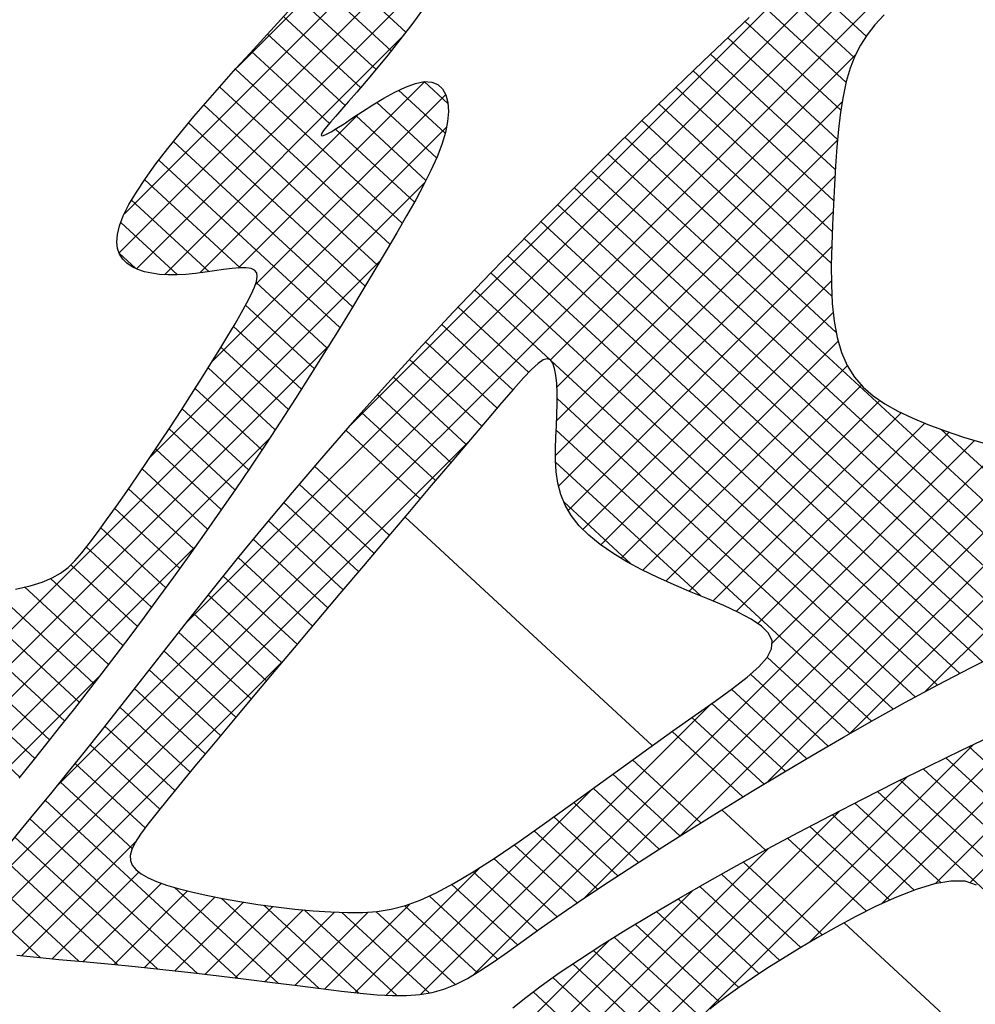
# Model space of a CAD drawing. Extents: x 60 to 817, y -1 to 401.
# Drawn here: x 244 to 244, y 193 to 193 of the extents above; entities that cross this region are included whole.
import ezdxf

# ---------------------------------------------------------------- set-up
doc = ezdxf.new("R2010")
doc.units = 0
doc.header["$LTSCALE"] = 0.25
doc.header["$MEASUREMENT"] = 0
doc.layers.get('0').update_dxf_attribs({"linetype": 'CONTINUOUS'})
doc.layers.add('A-LINE-OBJECT', color=7, linetype='CONTINUOUS')

# ---------------------------------------------------------------- blocks, each defined once
blk = doc.blocks.new('*X6')
at = {"color": 0}
for p, q in [((9.06337, 10.07099), (9.19459, 10.20222)), ((9.04516, 10.07047), (9.16332, 10.18862)), ((9.01681, 10.05979), (9.1314, 10.17439)), ((8.97881, 10.03947), (9.09882, 10.15948)), ((8.87077, 9.94911), (9.06541, 10.14375)), ((8.86201, 9.95802), (9.03095, 10.12696)), ((8.85131, 9.96501), (8.99516, 10.10885)), ((8.83938, 9.97075), (8.95773, 10.0891)), ((8.82702, 9.97607), (8.91795, 10.06699)), ((8.81539, 9.98212), (8.87413, 10.04085))]:
    blk.add_line(p, q, dxfattribs=at)
blk = doc.blocks.new('*X7')
at = {"color": 0}
for p, q in [((8.53003, 10.05031), (9.22969, 10.74996)), ((8.58389, 10.12185), (9.17833, 10.71629)), ((8.65087, 10.2065), (9.11195, 10.66759)), ((8.73723, 10.31054), (9.00261, 10.57592)), ((8.84315, 10.34576), (9.00328, 10.50588)), ((8.84652, 10.33144), (8.99641, 10.48133)), ((8.84641, 10.31366), (8.99394, 10.46119)), ((8.84586, 10.29542), (8.99259, 10.44216)), ((8.84748, 10.27937), (8.99162, 10.42351)), ((8.85242, 10.26664), (8.99086, 10.40507)), ((8.86015, 10.25669), (8.99073, 10.38727)), ((8.86964, 10.2485), (8.99172, 10.37058)), ((8.88033, 10.24151), (8.9943, 10.35549)), ((8.89172, 10.23522), (8.99909, 10.3426)), ((8.90371, 10.22953), (9.00655, 10.33238)), ((8.91605, 10.2242), (9.01621, 10.32436)), ((8.92854, 10.21901), (9.02746, 10.31793)), ((8.9408, 10.21359), (9.03974, 10.31253)), ((8.95206, 10.20718), (9.05259, 10.3077)), ((8.53642, 10.03902), (8.80027, 10.30288)), ((8.80319, 10.02295), (9.07992, 10.29968)), ((8.95954, 10.19698), (9.06596, 10.3034)), ((9.04007, 10.17144), (9.16862, 10.3)), ((8.8609, 10.06299), (9.0947, 10.29678)), ((8.91133, 10.09573), (9.1105, 10.2949)), ((8.95742, 10.12415), (9.12763, 10.29435)), ((9.00043, 10.14948), (9.14696, 10.29601)), ((9.06337, 10.07099), (9.19459, 10.20222)), ((8.55008, 10.03501), (8.70293, 10.18785)), ((9.04516, 10.07047), (9.16332, 10.18862)), ((9.01681, 10.05979), (9.1314, 10.17439)), ((8.77495, 10.01238), (8.92757, 10.165)), ((8.97881, 10.03947), (9.09882, 10.15948)), ((8.87077, 9.94911), (9.06541, 10.14375)), ((8.86201, 9.95802), (9.03095, 10.12696)), ((8.75686, 10.01197), (8.86506, 10.12017)), ((8.85131, 9.96501), (8.99516, 10.10885)), ((8.5655, 10.03275), (8.6254, 10.09265)), ((8.83938, 9.97075), (8.95773, 10.0891)), ((8.58155, 10.03112), (8.62706, 10.07663)), ((8.74056, 10.01335), (8.80639, 10.07918)), ((8.59777, 10.02966), (8.63887, 10.07076)), ((8.61394, 10.02815), (8.65253, 10.06674)), ((8.82702, 9.97607), (8.91795, 10.06699)), ((8.62998, 10.02652), (8.66702, 10.06356)), ((8.64591, 10.02477), (8.68201, 10.06087)), ((8.66177, 10.02295), (8.69742, 10.0586)), ((8.67757, 10.02107), (8.7133, 10.05681)), ((8.70904, 10.01719), (8.74752, 10.05567)), ((8.72476, 10.01523), (8.76951, 10.05998)), ((8.69332, 10.01914), (8.72979, 10.05562)), ((8.81539, 9.98212), (8.87413, 10.04085))]:
    blk.add_line(p, q, dxfattribs=at)
blk = doc.blocks.new('*X8')
at = {"color": 0}
for p, q in [((8.72741, 10.55466), (8.76722, 10.51789)), ((8.97294, 10.54908), (9.00899, 10.51579)), ((8.7195, 10.54495), (8.75948, 10.50802)), ((8.96375, 10.54056), (9.00271, 10.50458)), ((8.71134, 10.53547), (8.75155, 10.49833)), ((8.95456, 10.53203), (8.99843, 10.49151)), ((8.70302, 10.52614), (8.74347, 10.48878)), ((8.9454, 10.52348), (8.99572, 10.477)), ((8.6946, 10.51689), (8.73527, 10.47933)), ((8.9363, 10.51486), (8.99398, 10.46159)), ((8.68616, 10.50768), (8.72705, 10.46991)), ((8.9272, 10.50625), (8.9928, 10.44566)), ((8.67773, 10.49844), (8.76537, 10.4175)), ((8.91815, 10.49759), (8.99191, 10.42946)), ((8.77693, 10.4919), (8.78934, 10.48044)), ((8.66939, 10.48914), (8.75889, 10.40647)), ((8.76343, 10.48735), (8.78789, 10.46476)), ((8.90914, 10.4889), (8.99115, 10.41315)), ((8.75193, 10.48096), (8.78339, 10.4519)), ((8.90012, 10.48021), (8.99069, 10.39656)), ((8.66115, 10.47972), (8.75236, 10.39548)), ((8.65306, 10.47018), (8.74581, 10.38452)), ((8.74106, 10.47399), (8.7778, 10.44005)), ((8.89118, 10.47145), (8.99104, 10.37922)), ((8.73025, 10.46696), (8.77172, 10.42865)), ((8.64514, 10.46049), (8.73922, 10.37359)), ((8.88225, 10.46269), (8.99326, 10.36016)), ((8.63743, 10.45059), (8.73258, 10.3627)), ((8.87334, 10.4539), (9.13062, 10.21627)), ((8.86449, 10.44506), (9.11835, 10.21058)), ((8.63003, 10.44041), (8.68025, 10.39402)), ((8.85563, 10.43623), (9.10617, 10.20482)), ((8.6232, 10.4297), (8.66395, 10.39206)), ((8.84684, 10.42733), (9.09406, 10.19898)), ((8.61752, 10.41793), (8.64733, 10.39039)), ((8.83806, 10.41843), (9.08202, 10.1931)), ((8.82931, 10.40949), (9.0701, 10.18709)), ((8.61675, 10.40163), (8.62517, 10.39385)), ((8.82061, 10.40051), (9.05825, 10.18102)), ((8.81191, 10.39153), (9.04647, 10.17488)), ((8.68859, 10.38632), (8.7259, 10.35185)), ((8.8033, 10.38247), (8.84297, 10.34582)), ((8.68304, 10.37442), (8.71917, 10.34105)), ((8.79469, 10.37341), (8.83174, 10.33918)), ((8.67667, 10.3633), (8.71238, 10.33031)), ((8.78614, 10.36429), (8.82333, 10.32993)), ((8.67011, 10.35234), (8.70553, 10.31962)), ((8.77761, 10.35514), (8.81519, 10.32043)), ((8.76914, 10.34595), (8.80709, 10.3109)), ((8.84342, 10.34541), (9.03482, 10.16862)), ((8.66342, 10.3415), (8.69862, 10.30899)), ((8.76071, 10.33672), (8.79899, 10.30136)), ((8.65665, 10.33074), (8.69163, 10.29843)), ((8.75232, 10.32746), (8.79089, 10.29183)), ((8.84665, 10.32541), (9.02325, 10.1623)), ((8.64979, 10.32005), (8.68459, 10.28792)), ((8.74398, 10.31814), (8.7828, 10.28229)), ((8.64286, 10.30944), (8.67748, 10.27747)), ((9.04844, 10.30919), (9.14292, 10.22192)), ((8.73569, 10.30878), (8.7747, 10.27275)), ((8.84621, 10.3088), (9.01174, 10.15591)), ((8.63585, 10.2989), (8.67031, 10.26707)), ((8.62877, 10.28843), (8.66308, 10.25673)), ((8.71927, 10.28992), (8.75852, 10.25366)), ((8.84591, 10.29206), (8.92208, 10.22171)), ((8.71114, 10.28041), (8.75043, 10.24412)), ((8.62162, 10.27802), (8.65581, 10.24644)), ((8.70306, 10.27085), (8.74235, 10.23457)), ((8.85014, 10.27114), (8.88534, 10.23862)), ((8.61438, 10.26769), (8.64847, 10.23619)), ((8.76661, 10.26321), (8.89665, 10.1431)), ((8.60702, 10.25747), (8.64109, 10.226)), ((8.69504, 10.26125), (8.73427, 10.22501)), ((8.59948, 10.24741), (8.63365, 10.21586)), ((8.68708, 10.25159), (8.7262, 10.21546)), ((8.67914, 10.2419), (8.71812, 10.20589)), ((8.59125, 10.238), (8.62615, 10.20576)), ((8.67128, 10.23214), (8.71006, 10.19633)), ((8.56693, 10.22643), (8.61099, 10.18573)), ((8.58061, 10.23081), (8.6186, 10.19572)), ((8.55178, 10.2234), (8.60333, 10.17579)), ((8.66344, 10.22237), (8.702, 10.18675)), ((8.50328, 10.21716), (8.58012, 10.14619)), ((8.51981, 10.2189), (8.58789, 10.15602)), ((8.53598, 10.22099), (8.59563, 10.16589)), ((8.46875, 10.21502), (8.56451, 10.12657)), ((8.48639, 10.21574), (8.57232, 10.13637)), ((8.65565, 10.21255), (8.69395, 10.17717)), ((8.64788, 10.20271), (8.68591, 10.16759)), ((8.64014, 10.19285), (8.67788, 10.15799)), ((8.95698, 10.18948), (9.00034, 10.14943)), ((8.63241, 10.18297), (8.66986, 10.14838)), ((8.9482, 10.18056), (8.98901, 10.14288)), ((8.62468, 10.17309), (8.66185, 10.13876)), ((8.93828, 10.17271), (8.97773, 10.13628)), ((8.92793, 10.16526), (8.96651, 10.12962)), ((8.61695, 10.16321), (8.65387, 10.12912)), ((8.91747, 10.1579), (8.95536, 10.1229)), ((8.6092, 10.15336), (8.64591, 10.11945)), ((8.90702, 10.15054), (8.94425, 10.11615)), ((8.6014, 10.14355), (8.638, 10.10974)), ((9.063, 10.1426), (9.4057, 9.82607)), ((8.59356, 10.13377), (8.6303, 10.09984)), ((8.88632, 10.13563), (8.92216, 10.10252)), ((9.0509, 10.13675), (9.39081, 9.8228)), ((8.87601, 10.12813), (8.91118, 10.09564)), ((9.03885, 10.13087), (9.37587, 9.81958)), ((8.58567, 10.12404), (8.62356, 10.08904)), ((9.02685, 10.12494), (9.36076, 9.81653)), ((8.8657, 10.12064), (8.90025, 10.08872)), ((9.01492, 10.11894), (9.34555, 9.81355)), ((8.57775, 10.11434), (8.67891, 10.02091)), ((8.85538, 10.11315), (8.88938, 10.08175)), ((9.00304, 10.1129), (9.04837, 10.07103)), ((8.93317, 10.10937), (8.95608, 10.08821)), ((8.5698, 10.10467), (8.65776, 10.02342)), ((8.84501, 10.10571), (8.87858, 10.07471)), ((8.9912, 10.10682), (9.0342, 10.0671)), ((8.8346, 10.09832), (8.86784, 10.06761)), ((8.97944, 10.10066), (9.02142, 10.06189)), ((8.56184, 10.095), (8.63678, 10.02579)), ((8.96774, 10.09446), (9.00925, 10.05611)), ((8.8241, 10.09099), (8.85718, 10.06044)), ((8.55389, 10.08533), (8.61602, 10.02794)), ((8.81349, 10.08378), (8.84662, 10.05318)), ((8.9445, 10.08188), (8.98595, 10.0436)), ((8.80266, 10.07676), (8.83618, 10.0458)), ((8.546, 10.0756), (8.59553, 10.02986)), ((8.93299, 10.0755), (8.97465, 10.03702)), ((8.64574, 10.06856), (8.70016, 10.0183)), ((8.79146, 10.0701), (8.82582, 10.03836)), ((8.92155, 10.06905), (8.96358, 10.03023)), ((8.53834, 10.06566), (8.57508, 10.03172)), ((8.67027, 10.06292), (8.72146, 10.01564)), ((8.77959, 10.06404), (8.8154, 10.03096)), ((8.91017, 10.06254), (8.95274, 10.02323)), ((8.69266, 10.05926), (8.74261, 10.01312)), ((8.71378, 10.05676), (8.76247, 10.01179)), ((8.75149, 10.05596), (8.79312, 10.01752)), ((8.76663, 10.05899), (8.80469, 10.02385)), ((8.89891, 10.05593), (8.94212, 10.01602)), ((8.73358, 10.05549), (8.77943, 10.01314)), ((8.88774, 10.04924), (8.9318, 10.00853)), ((8.99747, 10.04998), (9.26775, 9.80034)), ((8.87667, 10.04244), (8.92214, 10.00045)), ((8.86573, 10.03552), (8.91981, 9.98558)), ((8.85495, 10.02847), (8.94412, 9.94611)), ((8.84437, 10.02122), (8.94436, 9.92887)), ((8.83408, 10.01372), (8.94194, 9.91409))]:
    blk.add_line(p, q, dxfattribs=at)
blk = doc.blocks.new('*X9')
at = {"color": 0}
for p, q in [((8.53003, 10.05031), (9.22969, 10.74996)), ((8.58389, 10.12185), (9.17833, 10.71629)), ((8.65087, 10.2065), (9.11195, 10.66759)), ((8.67859, 10.49939), (8.8352, 10.656)), ((8.6194, 10.42252), (8.82802, 10.63114)), ((8.6166, 10.40204), (8.81765, 10.60309)), ((8.73723, 10.31054), (9.00261, 10.57592)), ((8.62579, 10.39355), (8.80086, 10.56862)), ((8.6404, 10.39049), (8.76533, 10.51542)), ((8.84315, 10.34576), (9.00328, 10.50588)), ((8.67922, 10.39396), (8.77715, 10.49189)), ((8.68824, 10.3853), (8.78814, 10.48519)), ((8.84652, 10.33144), (8.99641, 10.48133)), ((8.65899, 10.3914), (8.74259, 10.475)), ((8.66556, 10.34494), (8.78857, 10.46795)), ((8.84641, 10.31366), (8.99394, 10.46119)), ((8.63309, 10.29479), (8.77725, 10.43895)), ((8.84586, 10.29542), (8.99259, 10.44216)), ((8.84748, 10.27937), (8.99162, 10.42351)), ((8.85242, 10.26664), (8.99086, 10.40507)), ((8.4371, 10.08112), (8.7537, 10.39772)), ((8.86015, 10.25669), (8.99073, 10.38727)), ((8.86964, 10.2485), (8.99172, 10.37058)), ((8.41252, 10.03887), (8.72655, 10.35289)), ((8.88033, 10.24151), (8.9943, 10.35549)), ((8.89172, 10.23522), (8.99909, 10.3426)), ((8.90371, 10.22953), (9.00655, 10.33238)), ((8.91605, 10.2242), (9.01621, 10.32436)), ((8.92854, 10.21901), (9.02746, 10.31793)), ((8.9408, 10.21359), (9.03974, 10.31253)), ((8.43138, 10.04005), (8.69534, 10.30401)), ((8.95206, 10.20718), (9.05259, 10.3077)), ((8.53642, 10.03902), (8.80027, 10.30288)), ((8.80319, 10.02295), (9.07992, 10.29968)), ((8.95954, 10.19698), (9.06596, 10.3034)), ((9.04007, 10.17144), (9.16862, 10.3)), ((8.8609, 10.06299), (9.0947, 10.29678)), ((8.91133, 10.09573), (9.1105, 10.2949)), ((8.95742, 10.12415), (9.12763, 10.29435)), ((9.00043, 10.14948), (9.14696, 10.29601)), ((8.4498, 10.04079), (8.65668, 10.24767)), ((9.06337, 10.07099), (9.19459, 10.20222)), ((8.55008, 10.03501), (8.70293, 10.18785)), ((9.04516, 10.07047), (9.16332, 10.18862)), ((8.46849, 10.0418), (8.60626, 10.17957)), ((9.01681, 10.05979), (9.1314, 10.17439)), ((8.77495, 10.01238), (8.92757, 10.165)), ((8.97881, 10.03947), (9.09882, 10.15948)), ((8.87077, 9.94911), (9.06541, 10.14375)), ((8.86201, 9.95802), (9.03095, 10.12696)), ((8.75686, 10.01197), (8.86506, 10.12017)), ((8.85131, 9.96501), (8.99516, 10.10885)), ((8.5655, 10.03275), (8.6254, 10.09265)), ((8.83938, 9.97075), (8.95773, 10.0891)), ((8.58155, 10.03112), (8.62706, 10.07663)), ((8.74056, 10.01335), (8.80639, 10.07918)), ((8.59777, 10.02966), (8.63887, 10.07076)), ((8.61394, 10.02815), (8.65253, 10.06674)), ((8.82702, 9.97607), (8.91795, 10.06699)), ((8.62998, 10.02652), (8.66702, 10.06356)), ((8.64591, 10.02477), (8.68201, 10.06087)), ((8.66177, 10.02295), (8.69742, 10.0586)), ((8.67757, 10.02107), (8.7133, 10.05681)), ((8.70904, 10.01719), (8.74752, 10.05567)), ((8.72476, 10.01523), (8.76951, 10.05998)), ((8.69332, 10.01914), (8.72979, 10.05562)), ((8.81539, 9.98212), (8.87413, 10.04085))]:
    blk.add_line(p, q, dxfattribs=at)
blk = doc.blocks.new('*X10')
at = {"color": 0}
for p, q in [((8.53003, 10.05031), (9.22969, 10.74996)), ((8.58389, 10.12185), (9.17833, 10.71629)), ((8.65087, 10.2065), (9.11195, 10.66759)), ((8.67859, 10.49939), (8.8352, 10.656)), ((8.6194, 10.42252), (8.82802, 10.63114)), ((8.6166, 10.40204), (8.81765, 10.60309)), ((8.73723, 10.31054), (9.00261, 10.57592)), ((8.62579, 10.39355), (8.80086, 10.56862)), ((8.6404, 10.39049), (8.76533, 10.51542)), ((8.84315, 10.34576), (9.00328, 10.50588)), ((8.67922, 10.39396), (8.77715, 10.49189)), ((8.68824, 10.3853), (8.78814, 10.48519)), ((8.84652, 10.33144), (8.99641, 10.48133)), ((8.65899, 10.3914), (8.74259, 10.475)), ((8.66556, 10.34494), (8.78857, 10.46795)), ((8.84641, 10.31366), (8.99394, 10.46119)), ((8.63309, 10.29479), (8.77725, 10.43895)), ((8.84586, 10.29542), (8.99259, 10.44216)), ((8.84748, 10.27937), (8.99162, 10.42351)), ((8.85242, 10.26664), (8.99086, 10.40507)), ((8.4371, 10.08112), (8.7537, 10.39772)), ((8.86015, 10.25669), (8.99073, 10.38727)), ((8.86964, 10.2485), (8.99172, 10.37058)), ((8.41252, 10.03887), (8.72655, 10.35289)), ((8.88033, 10.24151), (8.9943, 10.35549)), ((8.89172, 10.23522), (8.99909, 10.3426)), ((8.90371, 10.22953), (9.00655, 10.33238)), ((8.91605, 10.2242), (9.01621, 10.32436)), ((8.92854, 10.21901), (9.02746, 10.31793)), ((8.9408, 10.21359), (9.03974, 10.31253)), ((8.43138, 10.04005), (8.69534, 10.30401)), ((8.95206, 10.20718), (9.05259, 10.3077)), ((8.53642, 10.03902), (8.80027, 10.30288)), ((8.80319, 10.02295), (9.07992, 10.29968)), ((8.95954, 10.19698), (9.06596, 10.3034)), ((9.04007, 10.17144), (9.16862, 10.3)), ((8.8609, 10.06299), (9.0947, 10.29678)), ((8.91133, 10.09573), (9.1105, 10.2949)), ((8.95742, 10.12415), (9.12763, 10.29435)), ((9.00043, 10.14948), (9.14696, 10.29601)), ((8.4498, 10.04079), (8.65668, 10.24767)), ((9.06337, 10.07099), (9.19459, 10.20222)), ((8.55008, 10.03501), (8.70293, 10.18785)), ((9.04516, 10.07047), (9.16332, 10.18862)), ((8.46849, 10.0418), (8.60626, 10.17957)), ((9.01681, 10.05979), (9.1314, 10.17439)), ((8.77495, 10.01238), (8.92757, 10.165)), ((8.97881, 10.03947), (9.09882, 10.15948)), ((8.87077, 9.94911), (9.06541, 10.14375)), ((8.86201, 9.95802), (9.03095, 10.12696)), ((8.75686, 10.01197), (8.86506, 10.12017)), ((8.85131, 9.96501), (8.99516, 10.10885)), ((8.5655, 10.03275), (8.6254, 10.09265)), ((8.83938, 9.97075), (8.95773, 10.0891)), ((8.58155, 10.03112), (8.62706, 10.07663)), ((8.74056, 10.01335), (8.80639, 10.07918)), ((8.59777, 10.02966), (8.63887, 10.07076)), ((8.61394, 10.02815), (8.65253, 10.06674)), ((8.82702, 9.97607), (8.91795, 10.06699)), ((8.62998, 10.02652), (8.66702, 10.06356)), ((8.64591, 10.02477), (8.68201, 10.06087)), ((8.66177, 10.02295), (8.69742, 10.0586)), ((8.67757, 10.02107), (8.7133, 10.05681)), ((8.70904, 10.01719), (8.74752, 10.05567)), ((8.72476, 10.01523), (8.76951, 10.05998)), ((8.69332, 10.01914), (8.72979, 10.05562)), ((8.81539, 9.98212), (8.87413, 10.04085))]:
    blk.add_line(p, q, dxfattribs=at)
blk = doc.blocks.new('*X11')
at = {"color": 0}
for p, q in [((8.53003, 10.05031), (9.22969, 10.74996)), ((8.58389, 10.12185), (9.17833, 10.71629)), ((8.65087, 10.2065), (9.11195, 10.66759)), ((8.67859, 10.49939), (8.8352, 10.656)), ((8.6194, 10.42252), (8.82802, 10.63114)), ((8.6166, 10.40204), (8.81765, 10.60309)), ((8.73723, 10.31054), (9.00261, 10.57592)), ((8.62579, 10.39355), (8.80086, 10.56862)), ((8.6404, 10.39049), (8.76533, 10.51542)), ((8.84315, 10.34576), (9.00328, 10.50588)), ((8.67922, 10.39396), (8.77715, 10.49189)), ((8.68824, 10.3853), (8.78814, 10.48519)), ((8.84652, 10.33144), (8.99641, 10.48133)), ((8.65899, 10.3914), (8.74259, 10.475)), ((8.66556, 10.34494), (8.78857, 10.46795)), ((8.84641, 10.31366), (8.99394, 10.46119)), ((8.63309, 10.29479), (8.77725, 10.43895)), ((8.84586, 10.29542), (8.99259, 10.44216)), ((8.84748, 10.27937), (8.99162, 10.42351)), ((8.85242, 10.26664), (8.99086, 10.40507)), ((8.4371, 10.08112), (8.7537, 10.39772)), ((8.86015, 10.25669), (8.99073, 10.38727)), ((8.86964, 10.2485), (8.99172, 10.37058)), ((8.41252, 10.03887), (8.72655, 10.35289)), ((8.88033, 10.24151), (8.9943, 10.35549)), ((8.89172, 10.23522), (8.99909, 10.3426)), ((8.90371, 10.22953), (9.00655, 10.33238)), ((8.91605, 10.2242), (9.01621, 10.32436)), ((8.92854, 10.21901), (9.02746, 10.31793)), ((8.9408, 10.21359), (9.03974, 10.31253)), ((8.43138, 10.04005), (8.69534, 10.30401)), ((8.95206, 10.20718), (9.05259, 10.3077)), ((8.53642, 10.03902), (8.80027, 10.30288)), ((8.80319, 10.02295), (9.07992, 10.29968)), ((8.95954, 10.19698), (9.06596, 10.3034)), ((9.04007, 10.17144), (9.16862, 10.3)), ((8.8609, 10.06299), (9.0947, 10.29678)), ((8.91133, 10.09573), (9.1105, 10.2949)), ((8.95742, 10.12415), (9.12763, 10.29435)), ((9.00043, 10.14948), (9.14696, 10.29601)), ((8.4498, 10.04079), (8.65668, 10.24767)), ((9.06337, 10.07099), (9.19459, 10.20222)), ((8.55008, 10.03501), (8.70293, 10.18785)), ((9.04516, 10.07047), (9.16332, 10.18862)), ((8.46849, 10.0418), (8.60626, 10.17957)), ((9.01681, 10.05979), (9.1314, 10.17439)), ((8.77495, 10.01238), (8.92757, 10.165)), ((8.97881, 10.03947), (9.09882, 10.15948)), ((8.87077, 9.94911), (9.06541, 10.14375)), ((8.86201, 9.95802), (9.03095, 10.12696)), ((8.75686, 10.01197), (8.86506, 10.12017)), ((8.85131, 9.96501), (8.99516, 10.10885)), ((8.5655, 10.03275), (8.6254, 10.09265)), ((8.83938, 9.97075), (8.95773, 10.0891)), ((8.58155, 10.03112), (8.62706, 10.07663)), ((8.74056, 10.01335), (8.80639, 10.07918)), ((8.59777, 10.02966), (8.63887, 10.07076)), ((8.61394, 10.02815), (8.65253, 10.06674)), ((8.82702, 9.97607), (8.91795, 10.06699)), ((8.62998, 10.02652), (8.66702, 10.06356)), ((8.64591, 10.02477), (8.68201, 10.06087)), ((8.66177, 10.02295), (8.69742, 10.0586)), ((8.67757, 10.02107), (8.7133, 10.05681)), ((8.70904, 10.01719), (8.74752, 10.05567)), ((8.72476, 10.01523), (8.76951, 10.05998)), ((8.69332, 10.01914), (8.72979, 10.05562)), ((8.81539, 9.98212), (8.87413, 10.04085))]:
    blk.add_line(p, q, dxfattribs=at)
blk = doc.blocks.new('*X12')
at = {"color": 0}
for p, q in [((8.53003, 10.05031), (9.22969, 10.74996)), ((8.58389, 10.12185), (9.17833, 10.71629)), ((8.65087, 10.2065), (9.11195, 10.66759)), ((8.67859, 10.49939), (8.8352, 10.656)), ((8.6194, 10.42252), (8.82802, 10.63114)), ((8.6166, 10.40204), (8.81765, 10.60309)), ((8.73723, 10.31054), (9.00261, 10.57592)), ((8.62579, 10.39355), (8.80086, 10.56862)), ((8.6404, 10.39049), (8.76533, 10.51542)), ((8.84315, 10.34576), (9.00328, 10.50588)), ((8.67922, 10.39396), (8.77715, 10.49189)), ((8.68824, 10.3853), (8.78814, 10.48519)), ((8.84652, 10.33144), (8.99641, 10.48133)), ((8.65899, 10.3914), (8.74259, 10.475)), ((8.66556, 10.34494), (8.78857, 10.46795)), ((8.84641, 10.31366), (8.99394, 10.46119)), ((8.63309, 10.29479), (8.77725, 10.43895)), ((8.84586, 10.29542), (8.99259, 10.44216)), ((8.84748, 10.27937), (8.99162, 10.42351)), ((8.85242, 10.26664), (8.99086, 10.40507)), ((8.4371, 10.08112), (8.7537, 10.39772)), ((8.86015, 10.25669), (8.99073, 10.38727)), ((8.86964, 10.2485), (8.99172, 10.37058)), ((8.41252, 10.03887), (8.72655, 10.35289)), ((8.88033, 10.24151), (8.9943, 10.35549)), ((8.89172, 10.23522), (8.99909, 10.3426)), ((8.90371, 10.22953), (9.00655, 10.33238)), ((8.91605, 10.2242), (9.01621, 10.32436)), ((8.92854, 10.21901), (9.02746, 10.31793)), ((8.9408, 10.21359), (9.03974, 10.31253)), ((8.43138, 10.04005), (8.69534, 10.30401)), ((8.95206, 10.20718), (9.05259, 10.3077)), ((8.53642, 10.03902), (8.80027, 10.30288)), ((8.80319, 10.02295), (9.07992, 10.29968)), ((8.95954, 10.19698), (9.06596, 10.3034)), ((9.04007, 10.17144), (9.16862, 10.3)), ((8.8609, 10.06299), (9.0947, 10.29678)), ((8.91133, 10.09573), (9.1105, 10.2949)), ((8.95742, 10.12415), (9.12763, 10.29435)), ((9.00043, 10.14948), (9.14696, 10.29601)), ((8.4498, 10.04079), (8.65668, 10.24767)), ((9.06337, 10.07099), (9.19459, 10.20222)), ((8.55008, 10.03501), (8.70293, 10.18785)), ((9.04516, 10.07047), (9.16332, 10.18862)), ((8.46849, 10.0418), (8.60626, 10.17957)), ((9.01681, 10.05979), (9.1314, 10.17439)), ((8.77495, 10.01238), (8.92757, 10.165)), ((8.97881, 10.03947), (9.09882, 10.15948)), ((8.87077, 9.94911), (9.06541, 10.14375)), ((8.86201, 9.95802), (9.03095, 10.12696)), ((8.75686, 10.01197), (8.86506, 10.12017)), ((8.85131, 9.96501), (8.99516, 10.10885)), ((8.5655, 10.03275), (8.6254, 10.09265)), ((8.83938, 9.97075), (8.95773, 10.0891)), ((8.58155, 10.03112), (8.62706, 10.07663)), ((8.74056, 10.01335), (8.80639, 10.07918)), ((8.59777, 10.02966), (8.63887, 10.07076)), ((8.61394, 10.02815), (8.65253, 10.06674)), ((8.82702, 9.97607), (8.91795, 10.06699)), ((8.62998, 10.02652), (8.66702, 10.06356)), ((8.64591, 10.02477), (8.68201, 10.06087)), ((8.66177, 10.02295), (8.69742, 10.0586)), ((8.67757, 10.02107), (8.7133, 10.05681)), ((8.70904, 10.01719), (8.74752, 10.05567)), ((8.72476, 10.01523), (8.76951, 10.05998)), ((8.69332, 10.01914), (8.72979, 10.05562)), ((8.81539, 9.98212), (8.87413, 10.04085))]:
    blk.add_line(p, q, dxfattribs=at)
blk = doc.blocks.new('*X13')
at = {"color": 0}
for p, q in [((8.53003, 10.05031), (9.22969, 10.74996)), ((8.58389, 10.12185), (9.17833, 10.71629)), ((8.65087, 10.2065), (9.11195, 10.66759)), ((8.67859, 10.49939), (8.8352, 10.656)), ((8.6194, 10.42252), (8.82802, 10.63114)), ((8.6166, 10.40204), (8.81765, 10.60309)), ((8.73723, 10.31054), (9.00261, 10.57592)), ((8.62579, 10.39355), (8.80086, 10.56862)), ((8.6404, 10.39049), (8.76533, 10.51542)), ((8.84315, 10.34576), (9.00328, 10.50588)), ((8.67922, 10.39396), (8.77715, 10.49189)), ((8.68824, 10.3853), (8.78814, 10.48519)), ((8.84652, 10.33144), (8.99641, 10.48133)), ((8.65899, 10.3914), (8.74259, 10.475)), ((8.66556, 10.34494), (8.78857, 10.46795)), ((8.84641, 10.31366), (8.99394, 10.46119)), ((8.63309, 10.29479), (8.77725, 10.43895)), ((8.84586, 10.29542), (8.99259, 10.44216)), ((8.84748, 10.27937), (8.99162, 10.42351)), ((8.85242, 10.26664), (8.99086, 10.40507)), ((8.4371, 10.08112), (8.7537, 10.39772)), ((8.86015, 10.25669), (8.99073, 10.38727)), ((8.86964, 10.2485), (8.99172, 10.37058)), ((8.41252, 10.03887), (8.72655, 10.35289)), ((8.88033, 10.24151), (8.9943, 10.35549)), ((8.89172, 10.23522), (8.99909, 10.3426)), ((8.90371, 10.22953), (9.00655, 10.33238)), ((8.91605, 10.2242), (9.01621, 10.32436)), ((8.92854, 10.21901), (9.02746, 10.31793)), ((8.9408, 10.21359), (9.03974, 10.31253)), ((8.43138, 10.04005), (8.69534, 10.30401)), ((8.95206, 10.20718), (9.05259, 10.3077)), ((8.53642, 10.03902), (8.80027, 10.30288)), ((8.80319, 10.02295), (9.07992, 10.29968)), ((8.95954, 10.19698), (9.06596, 10.3034)), ((9.04007, 10.17144), (9.16862, 10.3)), ((8.8609, 10.06299), (9.0947, 10.29678)), ((8.91133, 10.09573), (9.1105, 10.2949)), ((8.95742, 10.12415), (9.12763, 10.29435)), ((9.00043, 10.14948), (9.14696, 10.29601)), ((8.4498, 10.04079), (8.65668, 10.24767)), ((9.06337, 10.07099), (9.19459, 10.20222)), ((8.55008, 10.03501), (8.70293, 10.18785)), ((9.04516, 10.07047), (9.16332, 10.18862)), ((8.46849, 10.0418), (8.60626, 10.17957)), ((9.01681, 10.05979), (9.1314, 10.17439)), ((8.77495, 10.01238), (8.92757, 10.165)), ((8.97881, 10.03947), (9.09882, 10.15948)), ((8.87077, 9.94911), (9.06541, 10.14375)), ((8.86201, 9.95802), (9.03095, 10.12696)), ((8.75686, 10.01197), (8.86506, 10.12017)), ((8.85131, 9.96501), (8.99516, 10.10885)), ((8.5655, 10.03275), (8.6254, 10.09265)), ((8.83938, 9.97075), (8.95773, 10.0891)), ((8.58155, 10.03112), (8.62706, 10.07663)), ((8.74056, 10.01335), (8.80639, 10.07918)), ((8.59777, 10.02966), (8.63887, 10.07076)), ((8.61394, 10.02815), (8.65253, 10.06674)), ((8.82702, 9.97607), (8.91795, 10.06699)), ((8.62998, 10.02652), (8.66702, 10.06356)), ((8.64591, 10.02477), (8.68201, 10.06087)), ((8.66177, 10.02295), (8.69742, 10.0586)), ((8.67757, 10.02107), (8.7133, 10.05681)), ((8.70904, 10.01719), (8.74752, 10.05567)), ((8.72476, 10.01523), (8.76951, 10.05998)), ((8.69332, 10.01914), (8.72979, 10.05562)), ((8.81539, 9.98212), (8.87413, 10.04085))]:
    blk.add_line(p, q, dxfattribs=at)
blk = doc.blocks.new('*X14')
at = {"color": 0}
for p, q in [((8.53003, 10.05031), (9.22969, 10.74996)), ((8.58389, 10.12185), (9.17833, 10.71629)), ((8.65087, 10.2065), (9.11195, 10.66759)), ((8.67859, 10.49939), (8.8352, 10.656)), ((8.6194, 10.42252), (8.82802, 10.63114)), ((8.6166, 10.40204), (8.81765, 10.60309)), ((8.73723, 10.31054), (9.00261, 10.57592)), ((8.62579, 10.39355), (8.80086, 10.56862)), ((8.6404, 10.39049), (8.76533, 10.51542)), ((8.84315, 10.34576), (9.00328, 10.50588)), ((8.67922, 10.39396), (8.77715, 10.49189)), ((8.68824, 10.3853), (8.78814, 10.48519)), ((8.84652, 10.33144), (8.99641, 10.48133)), ((8.65899, 10.3914), (8.74259, 10.475)), ((8.66556, 10.34494), (8.78857, 10.46795)), ((8.84641, 10.31366), (8.99394, 10.46119)), ((8.63309, 10.29479), (8.77725, 10.43895)), ((8.84586, 10.29542), (8.99259, 10.44216)), ((8.84748, 10.27937), (8.99162, 10.42351)), ((8.85242, 10.26664), (8.99086, 10.40507)), ((8.4371, 10.08112), (8.7537, 10.39772)), ((8.86015, 10.25669), (8.99073, 10.38727)), ((8.86964, 10.2485), (8.99172, 10.37058)), ((8.41252, 10.03887), (8.72655, 10.35289)), ((8.88033, 10.24151), (8.9943, 10.35549)), ((8.89172, 10.23522), (8.99909, 10.3426)), ((8.90371, 10.22953), (9.00655, 10.33238)), ((8.91605, 10.2242), (9.01621, 10.32436)), ((8.92854, 10.21901), (9.02746, 10.31793)), ((8.9408, 10.21359), (9.03974, 10.31253)), ((8.43138, 10.04005), (8.69534, 10.30401)), ((8.95206, 10.20718), (9.05259, 10.3077)), ((8.53642, 10.03902), (8.80027, 10.30288)), ((8.80319, 10.02295), (9.07992, 10.29968)), ((8.95954, 10.19698), (9.06596, 10.3034)), ((9.04007, 10.17144), (9.16862, 10.3)), ((8.8609, 10.06299), (9.0947, 10.29678)), ((8.91133, 10.09573), (9.1105, 10.2949)), ((8.95742, 10.12415), (9.12763, 10.29435)), ((9.00043, 10.14948), (9.14696, 10.29601)), ((8.4498, 10.04079), (8.65668, 10.24767)), ((9.06337, 10.07099), (9.19459, 10.20222)), ((8.55008, 10.03501), (8.70293, 10.18785)), ((9.04516, 10.07047), (9.16332, 10.18862)), ((8.46849, 10.0418), (8.60626, 10.17957)), ((9.01681, 10.05979), (9.1314, 10.17439)), ((8.77495, 10.01238), (8.92757, 10.165)), ((8.97881, 10.03947), (9.09882, 10.15948)), ((8.87077, 9.94911), (9.06541, 10.14375)), ((8.86201, 9.95802), (9.03095, 10.12696)), ((8.75686, 10.01197), (8.86506, 10.12017)), ((8.85131, 9.96501), (8.99516, 10.10885)), ((8.5655, 10.03275), (8.6254, 10.09265)), ((8.83938, 9.97075), (8.95773, 10.0891)), ((8.58155, 10.03112), (8.62706, 10.07663)), ((8.74056, 10.01335), (8.80639, 10.07918)), ((8.59777, 10.02966), (8.63887, 10.07076)), ((8.61394, 10.02815), (8.65253, 10.06674)), ((8.82702, 9.97607), (8.91795, 10.06699)), ((8.62998, 10.02652), (8.66702, 10.06356)), ((8.64591, 10.02477), (8.68201, 10.06087)), ((8.66177, 10.02295), (8.69742, 10.0586)), ((8.67757, 10.02107), (8.7133, 10.05681)), ((8.70904, 10.01719), (8.74752, 10.05567)), ((8.72476, 10.01523), (8.76951, 10.05998)), ((8.69332, 10.01914), (8.72979, 10.05562)), ((8.81539, 9.98212), (8.87413, 10.04085))]:
    blk.add_line(p, q, dxfattribs=at)
blk = doc.blocks.new('*X15')
at = {"color": 0}
for p, q in [((8.53003, 10.05031), (9.22969, 10.74996)), ((8.58389, 10.12185), (9.17833, 10.71629)), ((8.65087, 10.2065), (9.11195, 10.66759)), ((8.67859, 10.49939), (8.8352, 10.656)), ((8.6194, 10.42252), (8.82802, 10.63114)), ((8.6166, 10.40204), (8.81765, 10.60309)), ((8.73723, 10.31054), (9.00261, 10.57592)), ((8.62579, 10.39355), (8.80086, 10.56862)), ((8.6404, 10.39049), (8.76533, 10.51542)), ((8.84315, 10.34576), (9.00328, 10.50588)), ((8.67922, 10.39396), (8.77715, 10.49189)), ((8.68824, 10.3853), (8.78814, 10.48519)), ((8.84652, 10.33144), (8.99641, 10.48133)), ((8.65899, 10.3914), (8.74259, 10.475)), ((8.66556, 10.34494), (8.78857, 10.46795)), ((8.84641, 10.31366), (8.99394, 10.46119)), ((8.63309, 10.29479), (8.77725, 10.43895)), ((8.84586, 10.29542), (8.99259, 10.44216)), ((8.84748, 10.27937), (8.99162, 10.42351)), ((8.85242, 10.26664), (8.99086, 10.40507)), ((8.4371, 10.08112), (8.7537, 10.39772)), ((8.86015, 10.25669), (8.99073, 10.38727)), ((8.86964, 10.2485), (8.99172, 10.37058)), ((8.41252, 10.03887), (8.72655, 10.35289)), ((8.88033, 10.24151), (8.9943, 10.35549)), ((8.89172, 10.23522), (8.99909, 10.3426)), ((8.90371, 10.22953), (9.00655, 10.33238)), ((8.91605, 10.2242), (9.01621, 10.32436)), ((8.92854, 10.21901), (9.02746, 10.31793)), ((8.9408, 10.21359), (9.03974, 10.31253)), ((8.43138, 10.04005), (8.69534, 10.30401)), ((8.95206, 10.20718), (9.05259, 10.3077)), ((8.53642, 10.03902), (8.80027, 10.30288)), ((8.80319, 10.02295), (9.07992, 10.29968)), ((8.95954, 10.19698), (9.06596, 10.3034)), ((9.04007, 10.17144), (9.16862, 10.3)), ((8.8609, 10.06299), (9.0947, 10.29678)), ((8.91133, 10.09573), (9.1105, 10.2949)), ((8.95742, 10.12415), (9.12763, 10.29435)), ((9.00043, 10.14948), (9.14696, 10.29601)), ((8.4498, 10.04079), (8.65668, 10.24767)), ((9.06337, 10.07099), (9.19459, 10.20222)), ((8.55008, 10.03501), (8.70293, 10.18785)), ((9.04516, 10.07047), (9.16332, 10.18862)), ((8.46849, 10.0418), (8.60626, 10.17957)), ((9.01681, 10.05979), (9.1314, 10.17439)), ((8.77495, 10.01238), (8.92757, 10.165)), ((8.97881, 10.03947), (9.09882, 10.15948)), ((8.87077, 9.94911), (9.06541, 10.14375)), ((8.86201, 9.95802), (9.03095, 10.12696)), ((8.75686, 10.01197), (8.86506, 10.12017)), ((8.85131, 9.96501), (8.99516, 10.10885)), ((8.5655, 10.03275), (8.6254, 10.09265)), ((8.83938, 9.97075), (8.95773, 10.0891)), ((8.58155, 10.03112), (8.62706, 10.07663)), ((8.74056, 10.01335), (8.80639, 10.07918)), ((8.59777, 10.02966), (8.63887, 10.07076)), ((8.61394, 10.02815), (8.65253, 10.06674)), ((8.82702, 9.97607), (8.91795, 10.06699)), ((8.62998, 10.02652), (8.66702, 10.06356)), ((8.64591, 10.02477), (8.68201, 10.06087)), ((8.66177, 10.02295), (8.69742, 10.0586)), ((8.67757, 10.02107), (8.7133, 10.05681)), ((8.70904, 10.01719), (8.74752, 10.05567)), ((8.72476, 10.01523), (8.76951, 10.05998)), ((8.69332, 10.01914), (8.72979, 10.05562)), ((8.81539, 9.98212), (8.87413, 10.04085))]:
    blk.add_line(p, q, dxfattribs=at)
blk = doc.blocks.new('*X16')
at = {"color": 0}
for p, q in [((8.53003, 10.05031), (9.22969, 10.74996)), ((8.58389, 10.12185), (9.17833, 10.71629)), ((8.65087, 10.2065), (9.11195, 10.66759)), ((8.67859, 10.49939), (8.8352, 10.656)), ((8.6194, 10.42252), (8.82802, 10.63114)), ((8.6166, 10.40204), (8.81765, 10.60309)), ((8.73723, 10.31054), (9.00261, 10.57592)), ((8.62579, 10.39355), (8.80086, 10.56862)), ((8.6404, 10.39049), (8.76533, 10.51542)), ((8.84315, 10.34576), (9.00328, 10.50588)), ((8.67922, 10.39396), (8.77715, 10.49189)), ((8.68824, 10.3853), (8.78814, 10.48519)), ((8.84652, 10.33144), (8.99641, 10.48133)), ((8.65899, 10.3914), (8.74259, 10.475)), ((8.66556, 10.34494), (8.78857, 10.46795)), ((8.84641, 10.31366), (8.99394, 10.46119)), ((8.63309, 10.29479), (8.77725, 10.43895)), ((8.84586, 10.29542), (8.99259, 10.44216)), ((8.84748, 10.27937), (8.99162, 10.42351)), ((8.85242, 10.26664), (8.99086, 10.40507)), ((8.4371, 10.08112), (8.7537, 10.39772)), ((8.86015, 10.25669), (8.99073, 10.38727)), ((8.86964, 10.2485), (8.99172, 10.37058)), ((8.41252, 10.03887), (8.72655, 10.35289)), ((8.88033, 10.24151), (8.9943, 10.35549)), ((8.89172, 10.23522), (8.99909, 10.3426)), ((8.90371, 10.22953), (9.00655, 10.33238)), ((8.91605, 10.2242), (9.01621, 10.32436)), ((8.92854, 10.21901), (9.02746, 10.31793)), ((8.9408, 10.21359), (9.03974, 10.31253)), ((8.43138, 10.04005), (8.69534, 10.30401)), ((8.95206, 10.20718), (9.05259, 10.3077)), ((8.53642, 10.03902), (8.80027, 10.30288)), ((8.80319, 10.02295), (9.07992, 10.29968)), ((8.95954, 10.19698), (9.06596, 10.3034)), ((9.04007, 10.17144), (9.16862, 10.3)), ((8.8609, 10.06299), (9.0947, 10.29678)), ((8.91133, 10.09573), (9.1105, 10.2949)), ((8.95742, 10.12415), (9.12763, 10.29435)), ((9.00043, 10.14948), (9.14696, 10.29601)), ((8.4498, 10.04079), (8.65668, 10.24767)), ((9.06337, 10.07099), (9.19459, 10.20222)), ((8.55008, 10.03501), (8.70293, 10.18785)), ((9.04516, 10.07047), (9.16332, 10.18862)), ((8.46849, 10.0418), (8.60626, 10.17957)), ((9.01681, 10.05979), (9.1314, 10.17439)), ((8.77495, 10.01238), (8.92757, 10.165)), ((8.97881, 10.03947), (9.09882, 10.15948)), ((8.87077, 9.94911), (9.06541, 10.14375)), ((8.86201, 9.95802), (9.03095, 10.12696)), ((8.75686, 10.01197), (8.86506, 10.12017)), ((8.85131, 9.96501), (8.99516, 10.10885)), ((8.5655, 10.03275), (8.6254, 10.09265)), ((8.83938, 9.97075), (8.95773, 10.0891)), ((8.58155, 10.03112), (8.62706, 10.07663)), ((8.74056, 10.01335), (8.80639, 10.07918)), ((8.59777, 10.02966), (8.63887, 10.07076)), ((8.61394, 10.02815), (8.65253, 10.06674)), ((8.82702, 9.97607), (8.91795, 10.06699)), ((8.62998, 10.02652), (8.66702, 10.06356)), ((8.64591, 10.02477), (8.68201, 10.06087)), ((8.66177, 10.02295), (8.69742, 10.0586)), ((8.67757, 10.02107), (8.7133, 10.05681)), ((8.70904, 10.01719), (8.74752, 10.05567)), ((8.72476, 10.01523), (8.76951, 10.05998)), ((8.69332, 10.01914), (8.72979, 10.05562)), ((8.81539, 9.98212), (8.87413, 10.04085))]:
    blk.add_line(p, q, dxfattribs=at)
blk = doc.blocks.new('*X17')
at = {"color": 0}
for p, q in [((8.53003, 10.05031), (9.22969, 10.74996)), ((8.58389, 10.12185), (9.17833, 10.71629)), ((8.65087, 10.2065), (9.11195, 10.66759)), ((8.67859, 10.49939), (8.8352, 10.656)), ((8.6194, 10.42252), (8.82802, 10.63114)), ((8.6166, 10.40204), (8.81765, 10.60309)), ((8.73723, 10.31054), (9.00261, 10.57592)), ((8.62579, 10.39355), (8.80086, 10.56862)), ((8.6404, 10.39049), (8.76533, 10.51542)), ((8.84315, 10.34576), (9.00328, 10.50588)), ((8.67922, 10.39396), (8.77715, 10.49189)), ((8.68824, 10.3853), (8.78814, 10.48519)), ((8.84652, 10.33144), (8.99641, 10.48133)), ((8.65899, 10.3914), (8.74259, 10.475)), ((8.66556, 10.34494), (8.78857, 10.46795)), ((8.84641, 10.31366), (8.99394, 10.46119)), ((8.63309, 10.29479), (8.77725, 10.43895)), ((8.84586, 10.29542), (8.99259, 10.44216)), ((8.84748, 10.27937), (8.99162, 10.42351)), ((8.85242, 10.26664), (8.99086, 10.40507)), ((8.4371, 10.08112), (8.7537, 10.39772)), ((8.86015, 10.25669), (8.99073, 10.38727)), ((8.86964, 10.2485), (8.99172, 10.37058)), ((8.41252, 10.03887), (8.72655, 10.35289)), ((8.88033, 10.24151), (8.9943, 10.35549)), ((8.89172, 10.23522), (8.99909, 10.3426)), ((8.90371, 10.22953), (9.00655, 10.33238)), ((8.91605, 10.2242), (9.01621, 10.32436)), ((8.92854, 10.21901), (9.02746, 10.31793)), ((8.9408, 10.21359), (9.03974, 10.31253)), ((8.43138, 10.04005), (8.69534, 10.30401)), ((8.95206, 10.20718), (9.05259, 10.3077)), ((8.53642, 10.03902), (8.80027, 10.30288)), ((8.80319, 10.02295), (9.07992, 10.29968)), ((8.95954, 10.19698), (9.06596, 10.3034)), ((9.04007, 10.17144), (9.16862, 10.3)), ((8.8609, 10.06299), (9.0947, 10.29678)), ((8.91133, 10.09573), (9.1105, 10.2949)), ((8.95742, 10.12415), (9.12763, 10.29435)), ((9.00043, 10.14948), (9.14696, 10.29601)), ((8.4498, 10.04079), (8.65668, 10.24767)), ((9.06337, 10.07099), (9.19459, 10.20222)), ((8.55008, 10.03501), (8.70293, 10.18785)), ((9.04516, 10.07047), (9.16332, 10.18862)), ((8.46849, 10.0418), (8.60626, 10.17957)), ((9.01681, 10.05979), (9.1314, 10.17439)), ((8.77495, 10.01238), (8.92757, 10.165)), ((8.97881, 10.03947), (9.09882, 10.15948)), ((8.87077, 9.94911), (9.06541, 10.14375)), ((8.86201, 9.95802), (9.03095, 10.12696)), ((8.75686, 10.01197), (8.86506, 10.12017)), ((8.85131, 9.96501), (8.99516, 10.10885)), ((8.5655, 10.03275), (8.6254, 10.09265)), ((8.83938, 9.97075), (8.95773, 10.0891)), ((8.58155, 10.03112), (8.62706, 10.07663)), ((8.74056, 10.01335), (8.80639, 10.07918)), ((8.59777, 10.02966), (8.63887, 10.07076)), ((8.61394, 10.02815), (8.65253, 10.06674)), ((8.82702, 9.97607), (8.91795, 10.06699)), ((8.62998, 10.02652), (8.66702, 10.06356)), ((8.64591, 10.02477), (8.68201, 10.06087)), ((8.66177, 10.02295), (8.69742, 10.0586)), ((8.67757, 10.02107), (8.7133, 10.05681)), ((8.70904, 10.01719), (8.74752, 10.05567)), ((8.72476, 10.01523), (8.76951, 10.05998)), ((8.69332, 10.01914), (8.72979, 10.05562)), ((8.81539, 9.98212), (8.87413, 10.04085))]:
    blk.add_line(p, q, dxfattribs=at)
blk = doc.blocks.new('0180099B')
at = {"layer": 'A-LINE-OBJECT'}
for points in [[(12.41821, 16.35617), (12.40871, 16.36311), (12.39995, 16.36982), (12.39194, 16.37621), (12.38471, 16.38217), (12.37827, 16.38759), (12.37258, 16.39245), (12.36762, 16.39676), (12.36334, 16.40052), (12.35971, 16.40371), (12.35668, 16.40634), (12.35423, 16.40841), (12.3523, 16.40991), (12.35088, 16.41083), (12.34997, 16.41116), (12.34958, 16.41087), (12.34972, 16.40993), (12.35042, 16.40832), (12.35168, 16.40601), (12.35352, 16.40297), (12.35595, 16.39917), (12.35895, 16.39464), (12.36233, 16.38952), (12.36587, 16.384), (12.36934, 16.37827), (12.37252, 16.37252), (12.37518, 16.36694), (12.37709, 16.36172), (12.37803, 16.35706), (12.37783, 16.3531), (12.37653, 16.34988), (12.37423, 16.34739), (12.37104, 16.34564), (12.36705, 16.34462), (12.36236, 16.34433), (12.35708, 16.34476), (12.35129, 16.34592), (12.34509, 16.34779), (12.33847, 16.35034), (12.33142, 16.35351), (12.32392, 16.35726), (12.31596, 16.36154), (12.30751, 16.36631), (12.29857, 16.37151), (12.28911, 16.3771), (12.27913, 16.38304), (12.26868, 16.3893), (12.25783, 16.39586), (12.24662, 16.40269), (12.23513, 16.40978), (12.22342, 16.41711), (12.21155, 16.42465), (12.19958, 16.43238), (12.18757, 16.44028), (12.17557, 16.44831), (12.16365, 16.45641), (12.15185, 16.46455), (12.14024, 16.47268), (12.12885, 16.48076), (12.11776, 16.48874), (12.10701, 16.49657), (12.09665, 16.50422), (12.08662, 16.51172), (12.07688, 16.5191), (12.06736, 16.52639), (12.05802, 16.53361), (12.04879, 16.54082), (12.03962, 16.54803), (12.03045, 16.55529), (12.02125, 16.5626), (12.01208, 16.56991)], [(12.11147, 16.57169), (12.11324, 16.56402), (12.11515, 16.5577), (12.11729, 16.55246), (12.11977, 16.54803), (12.12272, 16.54413), (12.12622, 16.54051), (12.13041, 16.5369), (12.13537, 16.53302), (12.14119, 16.52866), (12.14778, 16.52386), (12.15502, 16.5187), (12.16279, 16.51325), (12.17097, 16.5076), (12.17944, 16.50184), (12.18807, 16.49604), (12.19674, 16.49029), (12.20535, 16.48467), (12.2138, 16.47923), (12.22202, 16.47402), (12.22991, 16.46908), (12.23741, 16.46447), (12.24443, 16.46022), (12.25088, 16.4564), (12.2567, 16.45304), (12.26181, 16.45019), (12.26623, 16.44789), (12.26999, 16.44618), (12.27311, 16.44511), (12.27562, 16.44472), (12.27755, 16.44503), (12.27893, 16.44611), (12.27979, 16.44797), (12.28017, 16.45065), (12.28014, 16.45403), (12.27981, 16.458), (12.27926, 16.46243), (12.27859, 16.46718), (12.27788, 16.47215), (12.27724, 16.47719), (12.27675, 16.48219), (12.2765, 16.48704), (12.2765, 16.49167), (12.27678, 16.49607), (12.27733, 16.50019), (12.27819, 16.50399), (12.27934, 16.50745), (12.28082, 16.51052), (12.28263, 16.51317), (12.28478, 16.51536), (12.28732, 16.51703), (12.2903, 16.5181), (12.29377, 16.51851), (12.29776, 16.51819), (12.30234, 16.51707), (12.30754, 16.51509), (12.31341, 16.51216), (12.31998, 16.50826), (12.32716, 16.50348), (12.33483, 16.49795), (12.34289, 16.49179), (12.3512, 16.48512), (12.35967, 16.47808), (12.36818, 16.47078), (12.37661, 16.46336), (12.38488, 16.45593), (12.39298, 16.44853), (12.40095, 16.44122), (12.40882, 16.43403), (12.41661, 16.427)], [(12.4117, 16.18633), (12.38857, 16.21075), (12.36552, 16.23466), (12.34272, 16.25789), (12.32039, 16.28027), (12.29867, 16.30167), (12.27758, 16.3221), (12.25707, 16.34159), (12.23713, 16.36018), (12.2177, 16.37793), (12.19877, 16.39486), (12.1803, 16.41102), (12.16226, 16.42645), (12.14463, 16.44119), (12.12745, 16.45526), (12.1108, 16.46866), (12.09474, 16.4814), (12.07934, 16.49351), (12.06466, 16.50499), (12.05076, 16.51586), (12.03772, 16.52612), (12.02558, 16.5358), (12.01431, 16.54488), (12.00387, 16.55339), (11.99421, 16.56132), (11.98529, 16.56867), (11.97706, 16.57545)], [(11.91917, 16.57111), (11.91801, 16.56058), (11.91692, 16.54896), (11.9158, 16.53638), (11.91458, 16.52298), (11.91317, 16.5089), (11.91162, 16.49438), (11.90996, 16.47966), (11.90823, 16.46497), (11.9065, 16.45056), (11.90479, 16.43667), (11.90315, 16.42354), (11.90163, 16.41142), (11.90028, 16.40048), (11.89917, 16.39064), (11.89835, 16.38176), (11.89791, 16.37369), (11.89792, 16.3663), (11.89843, 16.35943), (11.89953, 16.35296), (11.90128, 16.34672), (11.90374, 16.34057), (11.90692, 16.33435), (11.91081, 16.32786), (11.91541, 16.32093), (11.92071, 16.31337), (11.92672, 16.30501), (11.93342, 16.29567), (11.94081, 16.28517), (11.94888, 16.27338), (11.95752, 16.26043), (11.96662, 16.24651), (11.97606, 16.23179), (11.98573, 16.21647), (11.99552, 16.20073), (12.00531, 16.18475), (12.01498, 16.16871), (12.02445, 16.15275), (12.03374, 16.13678), (12.04292, 16.12064), (12.05202, 16.10419), (12.0611, 16.08728), (12.07023, 16.06976), (12.07944, 16.05149)], [(11.89138, 16.31044), (11.89694, 16.30369), (11.9031, 16.29555), (11.90978, 16.28613), (11.91692, 16.27552), (11.92447, 16.26384), (11.93236, 16.25118), (11.94052, 16.23765), (11.94891, 16.22335), (11.95748, 16.20837), (11.96617, 16.1928), (11.97494, 16.17674), (11.98376, 16.16027), (11.99256, 16.14348), (12.00131, 16.12646), (12.00997, 16.1093), (12.01848, 16.09209), (12.02686, 16.07485), (12.03508, 16.05761)], [(11.95586, 16.06694), (11.95794, 16.07291), (11.95807, 16.08039), (11.95654, 16.08909), (11.95363, 16.09872), (11.94961, 16.109), (11.94479, 16.11961), (11.93943, 16.13029), (11.93382, 16.14073), (11.9282, 16.1507), (11.92267, 16.16009), (11.91728, 16.1689), (11.91208, 16.17706), (11.90713, 16.18456), (11.90248, 16.19134), (11.89818, 16.19738), (11.89428, 16.20263), (11.89082, 16.20707)], [(12.41315, 16.11546), (12.40789, 16.12032), (12.40265, 16.12447), (12.39724, 16.12799), (12.39145, 16.13094), (12.38511, 16.13339), (12.37805, 16.13542), (12.37031, 16.13707), (12.36195, 16.1384), (12.35305, 16.13947), (12.34368, 16.14032), (12.33389, 16.14101), (12.32378, 16.1416), (12.31339, 16.14213), (12.30282, 16.14264), (12.2922, 16.14305), (12.28168, 16.14326), (12.27141, 16.14318), (12.26153, 16.14271), (12.25219, 16.14174), (12.24354, 16.14018), (12.23573, 16.13794), (12.22885, 16.13492), (12.22284, 16.13113), (12.21756, 16.12656), (12.2129, 16.12124), (12.20873, 16.11516), (12.20493, 16.10833), (12.20138, 16.10077), (12.19794, 16.09247), (12.19455, 16.08347), (12.19128, 16.07382), (12.18823, 16.06361)]]:
    blk.add_lwpolyline(points, dxfattribs=at)
blk.add_lwpolyline([(12.20039, 16.32399), (12.19009, 16.33274), (12.17847, 16.3426), (12.1658, 16.35336), (12.15229, 16.36482), (12.13819, 16.37677), (12.12375, 16.389), (12.10918, 16.40132), (12.09474, 16.41352), (12.08064, 16.4254), (12.06701, 16.43686), (12.05396, 16.44781), (12.04161, 16.45815), (12.03006, 16.46778), (12.01942, 16.47661), (12.00981, 16.48455), (12.00133, 16.4915), (11.99406, 16.49739), (11.9879, 16.50222), (11.9827, 16.50602), (11.97833, 16.50881), (11.97465, 16.51062), (11.97152, 16.51147), (11.9688, 16.51138), (11.96635, 16.51039), (11.96405, 16.5085), (11.96187, 16.50575), (11.9598, 16.50213), (11.95782, 16.49767), (11.95593, 16.49237), (11.9541, 16.48624), (11.95233, 16.4793), (11.95061, 16.47157), (11.94893, 16.46308), (11.94732, 16.45398), (11.94582, 16.44448), (11.94449, 16.43476), (11.94335, 16.42501), (11.94244, 16.41541), (11.94182, 16.40615), (11.94151, 16.39743), (11.94158, 16.38935), (11.94214, 16.38174), (11.94331, 16.37433), (11.94523, 16.36687), (11.94801, 16.3591), (11.95179, 16.35076), (11.9567, 16.34159), (11.96285, 16.33133), (11.97032, 16.31982), (11.97887, 16.30727), (11.98823, 16.29396), (11.9981, 16.28018), (12.0082, 16.26625), (12.01825, 16.25245), (12.02795, 16.23907), (12.03702, 16.22642), (12.04523, 16.21475), (12.05261, 16.20426), (12.05925, 16.19508), (12.06522, 16.18738), (12.07063, 16.1813), (12.07554, 16.17699), (12.08005, 16.17461), (12.08425, 16.17431), (12.08821, 16.17616), (12.09199, 16.17993), (12.09564, 16.18532), (12.0992, 16.19201), (12.10274, 16.19971), (12.10629, 16.20809), (12.1099, 16.21687), (12.11363, 16.22572), (12.11752, 16.23437), (12.12158, 16.24269), (12.12582, 16.25058), (12.13025, 16.25793), (12.13488, 16.26465), (12.13971, 16.27062), (12.14475, 16.27574), (12.15002, 16.27992), (12.1555, 16.28309), (12.16118, 16.28535), (12.16702, 16.28684), (12.17297, 16.2877), (12.17901, 16.28807), (12.18509, 16.28809), (12.19118, 16.28789), (12.19724, 16.28762), (12.20322, 16.28739), (12.209, 16.28727), (12.21444, 16.28729), (12.21942, 16.28749), (12.22378, 16.28789), (12.2274, 16.28855), (12.23015, 16.2895), (12.23188, 16.29076), (12.23248, 16.29241), (12.23188, 16.29453), (12.23003, 16.29725), (12.22689, 16.30069), (12.22241, 16.30496), (12.21653, 16.31019), (12.20921, 16.31649)], close=True, dxfattribs=at)
at = {"layer": 'A-LINE-OBJECT', "rotation": 270}
for name in ['*X12', '*X13', '*X14', '*X15', '*X16', '*X17', '*X10', '*X11', '*X9', '*X8', '*X7', '*X6']:
    blk.add_blockref(name, (1.88613, 25.13393), dxfattribs=at)

msp = doc.modelspace()

# ---------------------------------------------------------------- block references
at = {"layer": 'A-LINE-OBJECT', "rotation": 90}
msp.add_blockref('0180099B', (260.24692, 180.95027), dxfattribs=at)

doc.saveas('drawing.dxf')
